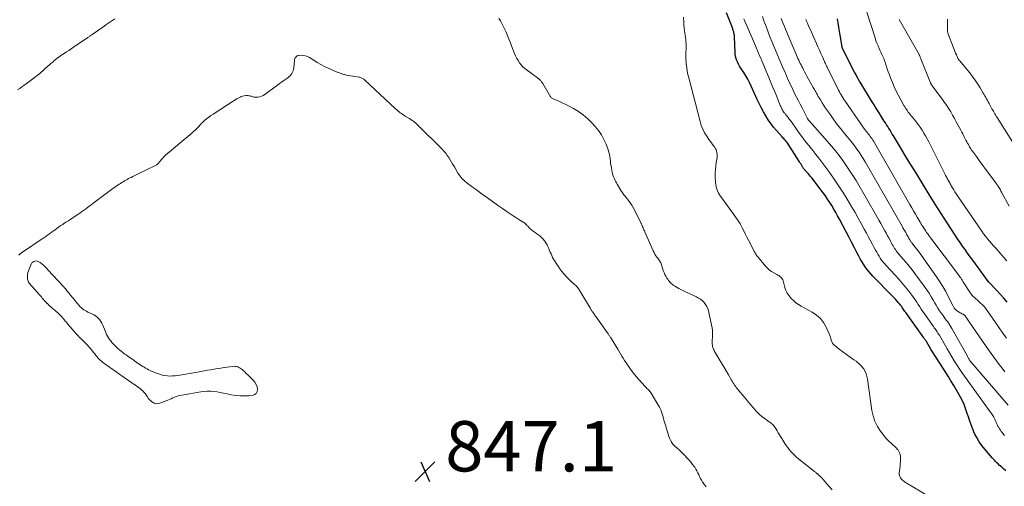
# Model space of a CAD drawing. Units: feet. Extents: x 1965000 to 1970003, y 530000 to 535000.
# Drawn here: x 1966647 to 1967038, y 530380 to 530565 of the extents above; entities that cross this region are included whole.
import ezdxf

# ---------------------------------------------------------------- set-up
doc = ezdxf.new("R2010")
doc.units = ezdxf.units.FT
doc.header["$LTSCALE"] = 100
doc.header["$MEASUREMENT"] = 0
for name, color, linetype, lineweight in [('CONTOUR INDEX', 32, 'Continuous', 25), ('CONTOUR INTERMEDIATE', 40, 'Continuous', 15), ('SPOT ELEVATION', 7, 'Continuous', 15)]:
    doc.layers.add(name, color=color, linetype=linetype, lineweight=lineweight)
doc.styles.add('slant', font='romans.shx', dxfattribs={"oblique": 14.999978})

# ---------------------------------------------------------------- blocks, each defined once
blk = doc.blocks.new('SPOT')
at = {"layer": 'SPOT ELEVATION', "lineweight": 25}
for p, q in [((-3.95, -3.95), (3.86, 3.85)), ((-1.67, 3.81), (1.74, -3.97))]:
    blk.add_line(p, q, dxfattribs=at)

msp = doc.modelspace()

# ---------------------------------------------------------------- linework, layer by layer
at = {"layer": 'CONTOUR INDEX', "flags": 128}
for points, elevation in [([(1967038.51, 530386.18), (1967037.64, 530386.93), (1967036.92, 530387.55), (1967036.42, 530388), (1967035.92, 530388.45), (1967035.42, 530388.91), (1967034.94, 530389.38), (1967034.46, 530389.86), (1967033.99, 530390.35), (1967033.53, 530390.85), (1967033.08, 530391.35), (1967030.13, 530394.74), (1967028.97, 530396.2), (1967027.91, 530397.72), (1967026.98, 530399.32), (1967026.14, 530400.98), (1967025.41, 530402.71), (1967024.72, 530404.44), (1967024.1, 530406.21), (1967023.52, 530407.99), (1967023.37, 530408.49), (1967022.69, 530410.51), (1967021.92, 530412.49), (1967021.02, 530414.42), (1967020.04, 530416.31), (1967020.02, 530416.34), (1967018.95, 530418.21), (1967017.86, 530420.07), (1967016.73, 530421.91), (1967015.59, 530423.73), (1967011.09, 530430.77), (1967010.36, 530431.91), (1967009.64, 530433.07), (1967008.94, 530434.22), (1967008.24, 530435.39), (1967007.11, 530437.28), (1967006.98, 530437.5), (1967006.85, 530437.71), (1967006.71, 530437.93), (1967006.57, 530438.14), (1967006.43, 530438.34), (1967006.28, 530438.55), (1967006.14, 530438.76), (1967005.99, 530438.96), (1966998.77, 530448.97), (1966998.47, 530449.38), (1966998.19, 530449.8), (1966997.9, 530450.22), (1966997.63, 530450.64), (1966997.35, 530451.06), (1966997.06, 530451.48), (1966996.75, 530451.88), (1966996.44, 530452.28), (1966995.91, 530452.92), (1966995.32, 530453.63), (1966994.71, 530454.33), (1966994.08, 530455), (1966993.45, 530455.67), (1966985.8, 530463.43), (1966984.97, 530464.33), (1966984.16, 530465.26), (1966983.41, 530466.23), (1966982.7, 530467.23), (1966982.03, 530468.27), (1966981.38, 530469.31), (1966980.77, 530470.38), (1966980.18, 530471.46), (1966979.31, 530473.1), (1966978.3, 530475.02), (1966977.29, 530476.93), (1966976.29, 530478.84), (1966975.28, 530480.76), (1966972.49, 530486.06), (1966971.76, 530487.43), (1966971.01, 530488.78), (1966970.25, 530490.12), (1966969.47, 530491.46), (1966968.65, 530492.77), (1966967.81, 530494.07), (1966966.92, 530495.33), (1966966.01, 530496.58), (1966961.47, 530502.54), (1966961.05, 530503.08), (1966960.61, 530503.6), (1966960.16, 530504.11), (1966959.7, 530504.62), (1966959.13, 530505.22), (1966958.95, 530505.41), (1966958.77, 530505.61), (1966958.6, 530505.81), (1966958.43, 530506.02), (1966958.26, 530506.23), (1966958.11, 530506.44), (1966957.96, 530506.66), (1966957.82, 530506.89), (1966957.52, 530507.4), (1966957.24, 530507.89), (1966956.95, 530508.37), (1966956.65, 530508.85), (1966956.35, 530509.33), (1966952.27, 530515.72), (1966951.99, 530516.13), (1966951.7, 530516.54), (1966951.39, 530516.93), (1966951.07, 530517.32), (1966950.74, 530517.7), (1966950.41, 530518.07), (1966950.08, 530518.44), (1966949.75, 530518.82), (1966947.52, 530521.27), (1966946.34, 530522.66), (1966945.21, 530524.1), (1966944.19, 530525.61), (1966943.23, 530527.17), (1966942.34, 530528.77), (1966941.48, 530530.39), (1966940.66, 530532.03), (1966939.87, 530533.68), (1966937.46, 530538.93), (1966936.79, 530540.31), (1966936.08, 530541.67), (1966935.3, 530542.99), (1966934.49, 530544.29), (1966933.83, 530545.29), (1966933.33, 530546.08), (1966932.85, 530546.89), (1966932.39, 530547.71), (1966931.96, 530548.54), (1966931.6, 530549.4), (1966931.32, 530550.27), (1966931.15, 530551.18), (1966931.06, 530552.1), (1966930.81, 530558.71), (1966930.78, 530559.17), (1966930.72, 530559.63), (1966930.63, 530560.08), (1966930.51, 530560.53), (1966930.45, 530560.74), (1966930.34, 530561.08), (1966930.23, 530561.41), (1966930.11, 530561.74), (1966929.99, 530562.07), (1966927.6, 530568.08)], 860), ([(1967038.99, 530453.09), (1967037.69, 530454.77), (1967036.3, 530456.37), (1967034.85, 530457.93), (1967031.86, 530460.97), (1967031.82, 530461.01), (1967031.74, 530461.12), (1967031.73, 530461.14), (1967031.71, 530461.16), (1967031.7, 530461.18), (1967031.69, 530461.19), (1967026.44, 530468.35), (1967025.41, 530469.75), (1967024.39, 530471.16), (1967023.37, 530472.58), (1967022.36, 530473.99), (1967021.35, 530475.42), (1967020.36, 530476.85), (1967019.39, 530478.3), (1967018.43, 530479.75), (1967015.25, 530484.64), (1967012.86, 530488.35), (1967010.48, 530492.08), (1967008.14, 530495.83), (1967005.81, 530499.59), (1967004.21, 530502.21), (1967002.34, 530505.28), (1967000.47, 530508.35), (1966998.6, 530511.42), (1966996.74, 530514.5), (1966993.91, 530519.18), (1966993.46, 530519.91), (1966993.02, 530520.65), (1966992.57, 530521.38), (1966992.12, 530522.11), (1966991.67, 530522.85), (1966991.22, 530523.58), (1966990.76, 530524.3), (1966990.3, 530525.03), (1966989.22, 530526.75), (1966988.22, 530528.34), (1966987.23, 530529.92), (1966986.24, 530531.52), (1966985.26, 530533.12), (1966981, 530540.06), (1966980.48, 530540.94), (1966979.96, 530541.83), (1966979.45, 530542.72), (1966978.95, 530543.62), (1966978.47, 530544.52), (1966977.99, 530545.43), (1966977.52, 530546.34), (1966977.06, 530547.26), (1966973.84, 530553.69), (1966973.79, 530553.79), (1966973.75, 530553.88), (1966973.71, 530553.98), (1966973.67, 530554.08), (1966973.63, 530554.18), (1966973.6, 530554.28), (1966973.58, 530554.39), (1966973.56, 530554.49), (1966972.75, 530559.18), (1966972.48, 530560.79), (1966972.22, 530562.4), (1966971.98, 530564.02), (1966971.75, 530565.63)], 880)]:
    msp.add_lwpolyline(points, dxfattribs=dict(at, elevation=elevation))
at = {"layer": 'CONTOUR INTERMEDIATE', "flags": 128}
for points, elevation in [([(1967006.55, 530376.89), (1967000.32, 530380.58), (1966999.79, 530380.9), (1966999.26, 530381.23), (1966998.74, 530381.56), (1966998.22, 530381.9), (1966998, 530382.05), (1966997.62, 530382.34), (1966997.26, 530382.66), (1966996.95, 530383.02), (1966996.66, 530383.41), (1966996.44, 530383.83), (1966996.29, 530384.27), (1966996.23, 530384.73), (1966996.24, 530385.2), (1966996.35, 530386.12), (1966996.45, 530387.06), (1966996.54, 530388.01), (1966996.61, 530388.95), (1966996.67, 530389.9), (1966996.74, 530391.24), (1966996.68, 530392.14), (1966996.49, 530393), (1966996.11, 530393.8), (1966995.61, 530394.55), (1966995.55, 530394.63), (1966994.95, 530395.29), (1966994.32, 530395.93), (1966993.66, 530396.53), (1966992.98, 530397.11), (1966992.31, 530397.69), (1966991.66, 530398.3), (1966991.06, 530398.96), (1966990.5, 530399.65), (1966988.77, 530401.9), (1966987.54, 530403.81), (1966986.52, 530405.81), (1966985.82, 530407.94), (1966985.33, 530410.16), (1966983.63, 530422.54), (1966983.04, 530424.68), (1966982.14, 530426.62), (1966980.76, 530428.26), (1966979.08, 530429.7), (1966978.18, 530430.29), (1966976.69, 530431.29), (1966975.22, 530432.32), (1966973.79, 530433.39), (1966972.38, 530434.49), (1966970.61, 530435.91), (1966970.15, 530436.36), (1966969.76, 530436.85), (1966969.48, 530437.41), (1966969.26, 530438.01), (1966969.08, 530438.65), (1966968.89, 530439.27), (1966968.66, 530439.88), (1966968.4, 530440.49), (1966967.2, 530443.19), (1966966.17, 530444.99), (1966964.95, 530446.61), (1966963.43, 530447.96), (1966961.72, 530449.13), (1966957.34, 530451.52), (1966956.24, 530452.18), (1966955.19, 530452.91), (1966954.22, 530453.74), (1966953.29, 530454.62), (1966952.48, 530455.61), (1966951.79, 530456.65), (1966951.26, 530457.79), (1966950.84, 530458.99), (1966950.17, 530461.55), (1966950.01, 530461.98), (1966949.81, 530462.39), (1966949.54, 530462.76), (1966949.22, 530463.09), (1966948.86, 530463.39), (1966948.48, 530463.67), (1966948.08, 530463.92), (1966947.67, 530464.16), (1966946.5, 530464.75), (1966945.54, 530465.32), (1966944.64, 530465.96), (1966943.81, 530466.71), (1966943.05, 530467.52), (1966940.18, 530470.96), (1966939.94, 530471.27), (1966939.7, 530471.59), (1966939.48, 530471.93), (1966939.27, 530472.27), (1966939.08, 530472.62), (1966938.88, 530472.96), (1966938.7, 530473.32), (1966938.51, 530473.67), (1966936.38, 530477.8), (1966935.75, 530479.01), (1966935.13, 530480.23), (1966934.51, 530481.45), (1966933.9, 530482.67), (1966933.4, 530483.66), (1966933.02, 530484.37), (1966932.61, 530485.07), (1966932.16, 530485.75), (1966931.69, 530486.41), (1966931.2, 530487.06), (1966930.72, 530487.72), (1966930.24, 530488.37), (1966929.76, 530489.03), (1966925.28, 530495.22), (1966924.89, 530495.82), (1966924.52, 530496.44), (1966924.21, 530497.08), (1966923.92, 530497.74), (1966923.7, 530498.42), (1966923.52, 530499.11), (1966923.41, 530499.82), (1966923.34, 530500.53), (1966923.21, 530503.19), (1966923.2, 530504.53), (1966923.24, 530505.88), (1966923.37, 530507.22), (1966923.57, 530508.55), (1966923.82, 530509.92), (1966923.91, 530510.57), (1966923.95, 530511.21), (1966923.93, 530511.86), (1966923.86, 530512.51), (1966923.72, 530513.14), (1966923.51, 530513.74), (1966923.22, 530514.3), (1966922.86, 530514.84), (1966922.66, 530515.1), (1966922.16, 530515.75), (1966921.66, 530516.41), (1966921.18, 530517.08), (1966920.71, 530517.75), (1966919.8, 530519.05), (1966918.96, 530520.42), (1966918.22, 530521.83), (1966917.64, 530523.31), (1966917.16, 530524.84), (1966912.68, 530542.24), (1966912.37, 530543.58), (1966912.09, 530544.93), (1966911.88, 530546.29), (1966911.7, 530547.65), (1966911.6, 530548.56), (1966911.53, 530549.47), (1966911.49, 530550.39), (1966911.49, 530551.31), (1966911.54, 530552.23), (1966911.56, 530552.52), (1966911.6, 530553.29), (1966911.62, 530554.07), (1966911.62, 530554.84), (1966911.6, 530555.62), (1966911.59, 530555.77), (1966911.54, 530556.61), (1966911.46, 530557.46), (1966911.36, 530558.3), (1966911.24, 530559.15), (1966911.11, 530559.94), (1966910.95, 530561), (1966910.83, 530562.07), (1966910.74, 530563.14), (1966910.69, 530564.21), (1966910.62, 530566.26)], 856), ([(1967039.44, 530412.24), (1967024.58, 530429.48), (1967024.52, 530429.55), (1967024.47, 530429.61), (1967024.41, 530429.68), (1967024.36, 530429.75), (1967024.31, 530429.82), (1967024.26, 530429.89), (1967024.21, 530429.96), (1967024.16, 530430.04), (1967023.92, 530430.46), (1967023.75, 530430.75), (1967023.59, 530431.04), (1967023.43, 530431.33), (1967023.26, 530431.62), (1967017.14, 530442.67), (1967016.74, 530443.35), (1967016.33, 530444), (1967015.89, 530444.64), (1967015.44, 530445.27), (1967014.97, 530445.89), (1967014.5, 530446.52), (1967014.05, 530447.14), (1967013.59, 530447.78), (1967012.98, 530448.64), (1967012.25, 530449.71), (1967011.54, 530450.81), (1967010.86, 530451.92), (1967010.21, 530453.05), (1967009.81, 530453.77), (1967008.95, 530455.25), (1967008.06, 530456.71), (1967007.1, 530458.13), (1967006.11, 530459.53), (1967002.46, 530464.47), (1967001.34, 530465.95), (1967000.19, 530467.41), (1966999, 530468.84), (1966997.79, 530470.24), (1966996.11, 530472.14), (1966995.73, 530472.59), (1966995.36, 530473.04), (1966995.01, 530473.52), (1966994.67, 530474), (1966994.35, 530474.49), (1966994.05, 530474.99), (1966993.75, 530475.5), (1966993.47, 530476.01), (1966993.06, 530476.8), (1966992.57, 530477.71), (1966992.08, 530478.62), (1966991.59, 530479.53), (1966991.1, 530480.43), (1966990.53, 530481.47), (1966989.74, 530482.9), (1966988.95, 530484.31), (1966988.15, 530485.73), (1966987.34, 530487.13), (1966979.06, 530501.39), (1966977.82, 530503.45), (1966976.54, 530505.48), (1966975.19, 530507.47), (1966973.8, 530509.43), (1966972.35, 530511.34), (1966970.86, 530513.23), (1966969.33, 530515.08), (1966967.76, 530516.9), (1966960.7, 530524.85), (1966960.59, 530524.98), (1966960.48, 530525.1), (1966960.38, 530525.23), (1966960.28, 530525.37), (1966960.19, 530525.48), (1966960.13, 530525.56), (1966960.08, 530525.63), (1966960.03, 530525.71), (1966959.98, 530525.79), (1966959.94, 530525.87), (1966959.89, 530525.95), (1966959.85, 530526.04), (1966959.81, 530526.12), (1966957.67, 530530.26), (1966956.93, 530531.71), (1966956.18, 530533.16), (1966955.44, 530534.61), (1966954.7, 530536.07), (1966953.98, 530537.53), (1966953.27, 530539), (1966952.58, 530540.48), (1966951.91, 530541.97), (1966951.01, 530544.02), (1966949.91, 530546.54), (1966948.82, 530549.07), (1966947.76, 530551.61), (1966946.72, 530554.15), (1966945.7, 530556.68), (1966945.04, 530558.31), (1966944.39, 530559.95), (1966943.75, 530561.59), (1966943.11, 530563.23), (1966942.49, 530564.88), (1966941.9, 530566.54)], 868), ([(1967038.89, 530469.54), (1967037.61, 530471.05), (1967036.31, 530472.55), (1967035.34, 530473.64), (1967034.51, 530474.57), (1967033.68, 530475.51), (1967032.86, 530476.45), (1967032.04, 530477.39), (1967031.24, 530478.35), (1967030.46, 530479.32), (1967029.71, 530480.32), (1967028.99, 530481.34), (1967019.32, 530495.37), (1967018.8, 530496.14), (1967018.3, 530496.92), (1967017.82, 530497.71), (1967017.36, 530498.51), (1967016.88, 530499.38), (1967016.67, 530499.76), (1967016.46, 530500.13), (1967016.25, 530500.51), (1967016.04, 530500.88), (1967016.03, 530500.9), (1967015.83, 530501.26), (1967015.62, 530501.63), (1967015.41, 530501.99), (1967015.21, 530502.35), (1967015, 530502.72), (1967014.8, 530503.08), (1967014.61, 530503.45), (1967014.42, 530503.83), (1967007.96, 530516.77), (1967007.34, 530517.97), (1967006.7, 530519.15), (1967006.01, 530520.31), (1967005.3, 530521.46), (1967004.55, 530522.58), (1967003.78, 530523.69), (1967002.96, 530524.76), (1967002.12, 530525.81), (1967000.99, 530527.16), (1967000.59, 530527.65), (1967000.19, 530528.14), (1966999.81, 530528.64), (1966999.43, 530529.15), (1966999.07, 530529.66), (1966998.72, 530530.19), (1966998.38, 530530.72), (1966998.06, 530531.26), (1966996.79, 530533.49), (1966995.87, 530535.17), (1966995.01, 530536.87), (1966994.23, 530538.61), (1966993.49, 530540.37), (1966992.78, 530542.18), (1966992.32, 530543.4), (1966991.87, 530544.63), (1966991.44, 530545.86), (1966991.04, 530547.1), (1966990.62, 530548.42), (1966990.42, 530549), (1966990.2, 530549.58), (1966989.96, 530550.15), (1966989.71, 530550.71), (1966989.44, 530551.26), (1966989.18, 530551.82), (1966988.92, 530552.38), (1966988.66, 530552.94), (1966988.24, 530553.87), (1966987.8, 530554.9), (1966987.37, 530555.94), (1966986.99, 530556.99), (1966986.63, 530558.06), (1966983.36, 530568.32)], 884), ([(1966646.29, 530537.46), (1966647.15, 530538.04), (1966648, 530538.63), (1966648.84, 530539.24), (1966649.68, 530539.85), (1966652.89, 530542.23), (1966653.45, 530542.66), (1966654.01, 530543.1), (1966654.56, 530543.55), (1966655.11, 530544), (1966655.65, 530544.46), (1966656.18, 530544.93), (1966656.72, 530545.4), (1966657.25, 530545.87), (1966659.23, 530547.65), (1966659.61, 530547.99), (1966659.98, 530548.31), (1966660.36, 530548.64), (1966660.74, 530548.96), (1966661.03, 530549.2), (1966661.27, 530549.4), (1966661.51, 530549.6), (1966661.76, 530549.79), (1966662, 530549.99), (1966662.17, 530550.11), (1966662.51, 530550.36), (1966662.84, 530550.61), (1966663.19, 530550.84), (1966663.53, 530551.08), (1966664.74, 530551.87), (1966665.69, 530552.5), (1966666.63, 530553.14), (1966667.58, 530553.77), (1966668.52, 530554.41), (1966674.22, 530558.28), (1966674.44, 530558.42), (1966674.65, 530558.57), (1966674.86, 530558.72), (1966675.07, 530558.86), (1966675.29, 530559.01), (1966675.5, 530559.16), (1966675.71, 530559.3), (1966675.92, 530559.45), (1966680.15, 530562.4), (1966681.34, 530563.23), (1966682.54, 530564.06), (1966683.73, 530564.89), (1966684.93, 530565.72)], 848), ([(1966969.65, 530378.58), (1966968.33, 530380.05), (1966966.05, 530382.69), (1966965.9, 530382.87), (1966965.74, 530383.04), (1966965.58, 530383.21), (1966965.42, 530383.38), (1966965.25, 530383.55), (1966965.08, 530383.71), (1966964.91, 530383.87), (1966964.73, 530384.02), (1966964.49, 530384.24), (1966964.37, 530384.35), (1966964.24, 530384.46), (1966964.12, 530384.58), (1966964, 530384.69), (1966963.88, 530384.8), (1966963.76, 530384.92), (1966963.63, 530385.02), (1966963.51, 530385.13), (1966963.39, 530385.23), (1966963.21, 530385.38), (1966963.02, 530385.53), (1966962.83, 530385.68), (1966962.64, 530385.83), (1966956.18, 530390.96), (1966955.4, 530391.61), (1966954.65, 530392.3), (1966953.93, 530393.02), (1966953.24, 530393.77), (1966952.59, 530394.56), (1966951.96, 530395.36), (1966951.37, 530396.19), (1966950.81, 530397.04), (1966949.56, 530399.01), (1966949.1, 530399.75), (1966948.65, 530400.5), (1966948.21, 530401.25), (1966947.78, 530402.01), (1966947.36, 530402.75), (1966947.13, 530403.13), (1966946.89, 530403.5), (1966946.62, 530403.85), (1966946.33, 530404.2), (1966946.03, 530404.52), (1966945.71, 530404.83), (1966945.37, 530405.12), (1966945.02, 530405.39), (1966941.71, 530407.77), (1966941.39, 530408), (1966941.08, 530408.25), (1966940.78, 530408.5), (1966940.48, 530408.75), (1966940.19, 530409.02), (1966939.91, 530409.3), (1966939.64, 530409.59), (1966939.38, 530409.88), (1966938.09, 530411.39), (1966937.2, 530412.45), (1966936.31, 530413.5), (1966935.42, 530414.57), (1966934.53, 530415.63), (1966932.27, 530418.37), (1966931.9, 530418.82), (1966931.54, 530419.29), (1966931.2, 530419.76), (1966930.85, 530420.23), (1966930.53, 530420.72), (1966930.21, 530421.21), (1966929.9, 530421.71), (1966929.6, 530422.21), (1966928.4, 530424.31), (1966927.5, 530425.86), (1966926.6, 530427.41), (1966925.7, 530428.96), (1966924.79, 530430.51), (1966922.83, 530433.84), (1966922.71, 530434.06), (1966922.59, 530434.29), (1966922.5, 530434.52), (1966922.41, 530434.76), (1966922.27, 530435.15), (1966922.15, 530435.59), (1966922.05, 530436.03), (1966922.01, 530436.48), (1966922, 530436.93), (1966922.08, 530440.16), (1966922.09, 530440.59), (1966922.09, 530441.01), (1966922.09, 530441.43), (1966922.09, 530441.85), (1966922.06, 530442.27), (1966922.03, 530442.68), (1966921.96, 530443.1), (1966921.88, 530443.51), (1966920.49, 530449.67), (1966920.21, 530450.58), (1966919.84, 530451.44), (1966919.35, 530452.24), (1966918.78, 530452.99), (1966918.09, 530453.66), (1966917.37, 530454.27), (1966916.57, 530454.78), (1966915.73, 530455.23), (1966911.11, 530457.36), (1966910.33, 530457.74), (1966909.55, 530458.13), (1966908.78, 530458.55), (1966908.02, 530458.98), (1966907.44, 530459.32), (1966906.99, 530459.61), (1966906.55, 530459.91), (1966906.13, 530460.24), (1966905.73, 530460.59), (1966905.35, 530460.97), (1966904.99, 530461.36), (1966904.66, 530461.77), (1966904.35, 530462.21), (1966904.01, 530462.72), (1966903.57, 530463.44), (1966903.18, 530464.17), (1966902.86, 530464.94), (1966902.58, 530465.73), (1966902.01, 530467.61), (1966901.87, 530468), (1966901.72, 530468.39), (1966901.54, 530468.77), (1966901.34, 530469.14), (1966901.12, 530469.5), (1966900.89, 530469.85), (1966900.65, 530470.2), (1966900.41, 530470.54), (1966900.05, 530471.01), (1966899.64, 530471.59), (1966899.26, 530472.19), (1966898.92, 530472.82), (1966898.6, 530473.46), (1966895.23, 530481.01), (1966895.06, 530481.4), (1966894.89, 530481.8), (1966894.72, 530482.19), (1966894.56, 530482.59), (1966894.37, 530483.06), (1966894.31, 530483.22), (1966894.24, 530483.39), (1966894.17, 530483.55), (1966894.1, 530483.72), (1966894.03, 530483.88), (1966893.96, 530484.05), (1966893.89, 530484.21), (1966893.81, 530484.37), (1966891.11, 530489.78), (1966890.6, 530490.74), (1966890.04, 530491.68), (1966889.43, 530492.58), (1966888.79, 530493.46), (1966887.93, 530494.55), (1966887.69, 530494.87), (1966887.44, 530495.18), (1966887.19, 530495.5), (1966886.94, 530495.81), (1966886.69, 530496.13), (1966886.46, 530496.45), (1966886.24, 530496.78), (1966886.03, 530497.12), (1966884.31, 530499.99), (1966883.98, 530500.56), (1966883.66, 530501.14), (1966883.37, 530501.72), (1966883.08, 530502.32), (1966882.83, 530502.92), (1966882.61, 530503.54), (1966882.43, 530504.17), (1966882.28, 530504.8), (1966881.98, 530506.35), (1966881.82, 530507.26), (1966881.68, 530508.18), (1966881.57, 530509.1), (1966881.49, 530510.02), (1966881.39, 530510.93), (1966881.23, 530511.84), (1966880.99, 530512.72), (1966880.7, 530513.59), (1966879.84, 530515.82), (1966878.98, 530517.74), (1966877.99, 530519.58), (1966876.81, 530521.29), (1966875.49, 530522.93), (1966874.23, 530524.34), (1966872.58, 530526), (1966870.83, 530527.52), (1966868.93, 530528.85), (1966866.93, 530530.04), (1966864.9, 530531.12), (1966863.83, 530531.67), (1966862.75, 530532.19), (1966861.66, 530532.69), (1966860.56, 530533.17), (1966858.92, 530533.85), (1966858.64, 530533.99), (1966858.39, 530534.16), (1966858.16, 530534.36), (1966857.95, 530534.58), (1966857.76, 530534.83), (1966857.58, 530535.09), (1966857.41, 530535.35), (1966857.25, 530535.62), (1966854.75, 530540), (1966854.65, 530540.17), (1966854.54, 530540.33), (1966854.42, 530540.49), (1966854.3, 530540.65), (1966854.13, 530540.86), (1966853.91, 530541.11), (1966853.68, 530541.34), (1966853.44, 530541.56), (1966853.18, 530541.77), (1966847.65, 530545.97), (1966846.86, 530546.65), (1966846.13, 530547.38), (1966845.5, 530548.19), (1966844.93, 530549.05), (1966844.43, 530549.97), (1966843.96, 530550.91), (1966843.54, 530551.86), (1966843.16, 530552.83), (1966842.79, 530553.84), (1966842.23, 530555.32), (1966841.66, 530556.79), (1966841.06, 530558.26), (1966840.45, 530559.72), (1966840.05, 530560.65), (1966839.57, 530561.72), (1966839.06, 530562.77), (1966838.51, 530563.81), (1966837.94, 530564.83), (1966837.31, 530565.81)], 852), ([(1967038.05, 530400.15), (1967037.51, 530400.8), (1967036.98, 530401.44), (1967036.73, 530401.75), (1967036.35, 530402.26), (1967035.99, 530402.79), (1967035.68, 530403.35), (1967035.39, 530403.93), (1967035.13, 530404.51), (1967034.86, 530405.1), (1967034.58, 530405.68), (1967034.3, 530406.26), (1967034.12, 530406.64), (1967033.72, 530407.4), (1967033.3, 530408.14), (1967032.84, 530408.86), (1967032.36, 530409.56), (1967023.15, 530422.27), (1967022.09, 530423.76), (1967021.05, 530425.26), (1967020.03, 530426.77), (1967019.03, 530428.29), (1967018.05, 530429.83), (1967017.09, 530431.38), (1967016.16, 530432.95), (1967015.24, 530434.53), (1967012.13, 530439.98), (1967011.86, 530440.42), (1967011.59, 530440.86), (1967011.31, 530441.29), (1967011.01, 530441.72), (1967010.72, 530442.14), (1967010.42, 530442.56), (1967010.12, 530442.98), (1967009.82, 530443.4), (1967006.23, 530448.45), (1967005.59, 530449.38), (1967004.97, 530450.31), (1967004.37, 530451.25), (1967003.77, 530452.21), (1967003.18, 530453.16), (1967002.56, 530454.1), (1967001.91, 530455.01), (1967001.24, 530455.91), (1967000.03, 530457.46), (1966998.72, 530459.11), (1966997.38, 530460.73), (1966995.99, 530462.32), (1966994.58, 530463.88), (1966990.94, 530467.77), (1966990.34, 530468.45), (1966989.76, 530469.15), (1966989.21, 530469.87), (1966988.69, 530470.62), (1966988.19, 530471.38), (1966987.72, 530472.15), (1966987.26, 530472.94), (1966986.82, 530473.74), (1966986.18, 530474.95), (1966985.43, 530476.36), (1966984.68, 530477.77), (1966983.93, 530479.18), (1966983.18, 530480.59), (1966982.32, 530482.18), (1966981.12, 530484.37), (1966979.91, 530486.55), (1966978.67, 530488.72), (1966977.41, 530490.88), (1966975.52, 530494.07), (1966973.81, 530496.87), (1966972.04, 530499.64), (1966970.19, 530502.34), (1966968.28, 530505.01), (1966966.7, 530507.13), (1966965.52, 530508.7), (1966964.33, 530510.26), (1966963.12, 530511.8), (1966961.89, 530513.34), (1966961.38, 530513.97), (1966960.41, 530515.19), (1966959.45, 530516.41), (1966958.52, 530517.65), (1966957.59, 530518.9), (1966956.68, 530520.17), (1966955.77, 530521.42), (1966954.86, 530522.67), (1966953.95, 530523.93), (1966953, 530525.25), (1966952.57, 530525.84), (1966952.13, 530526.43), (1966951.68, 530527.01), (1966951.23, 530527.59), (1966950.9, 530528.01), (1966950.61, 530528.38), (1966950.34, 530528.77), (1966950.08, 530529.16), (1966949.84, 530529.56), (1966949.61, 530529.98), (1966949.39, 530530.39), (1966949.19, 530530.82), (1966949.01, 530531.25), (1966947.73, 530534.37), (1966946.91, 530536.37), (1966946.09, 530538.36), (1966945.27, 530540.35), (1966944.44, 530542.34), (1966942.05, 530548.06), (1966941.64, 530549.04), (1966941.22, 530550.03), (1966940.81, 530551.01), (1966940.39, 530552), (1966939.97, 530552.98), (1966939.55, 530553.97), (1966939.13, 530554.95), (1966938.71, 530555.93), (1966934.55, 530565.63)], 864), ([(1967038.13, 530425.49), (1967037.01, 530426.91), (1967035.89, 530428.35), (1967034.8, 530429.81), (1967033.73, 530431.27), (1967032.68, 530432.75), (1967031.64, 530434.25), (1967024.03, 530445.37), (1967023.75, 530445.77), (1967023.48, 530446.16), (1967023.2, 530446.56), (1967022.93, 530446.95), (1967022.57, 530447.46), (1967022.47, 530447.59), (1967022.36, 530447.72), (1967022.23, 530447.83), (1967022.1, 530447.94), (1967021.97, 530448.04), (1967021.83, 530448.14), (1967021.68, 530448.23), (1967021.53, 530448.31), (1967021.11, 530448.52), (1967020.75, 530448.71), (1967020.4, 530448.91), (1967020.06, 530449.12), (1967019.72, 530449.35), (1967018.87, 530449.95), (1967018.64, 530450.13), (1967018.43, 530450.32), (1967018.23, 530450.53), (1967018.05, 530450.76), (1967017.89, 530451), (1967017.73, 530451.24), (1967017.59, 530451.49), (1967017.45, 530451.75), (1967015.7, 530455.32), (1967014.65, 530457.34), (1967013.53, 530459.32), (1967012.33, 530461.25), (1967011.06, 530463.14), (1967004.13, 530472.95), (1967003.63, 530473.64), (1967003.12, 530474.32), (1967002.59, 530474.98), (1967002.05, 530475.64), (1967001.3, 530476.53), (1967001.13, 530476.74), (1967000.97, 530476.95), (1967000.81, 530477.16), (1967000.66, 530477.38), (1967000.52, 530477.6), (1967000.38, 530477.83), (1967000.24, 530478.06), (1967000.12, 530478.29), (1966999.93, 530478.65), (1966999.71, 530479.06), (1966999.49, 530479.47), (1966999.26, 530479.88), (1966999.04, 530480.29), (1966998.78, 530480.76), (1966998.42, 530481.41), (1966998.06, 530482.05), (1966997.69, 530482.69), (1966997.33, 530483.33), (1966982.69, 530508.85), (1966981.92, 530510.15), (1966981.12, 530511.43), (1966980.28, 530512.68), (1966979.42, 530513.92), (1966978.53, 530515.14), (1966977.62, 530516.34), (1966976.68, 530517.53), (1966975.73, 530518.7), (1966974.52, 530520.15), (1966973.07, 530521.94), (1966971.64, 530523.76), (1966970.26, 530525.6), (1966968.9, 530527.47), (1966967.74, 530529.1), (1966966.99, 530530.17), (1966966.27, 530531.26), (1966965.58, 530532.36), (1966964.9, 530533.48), (1966964.1, 530534.84), (1966963.84, 530535.29), (1966963.59, 530535.73), (1966963.33, 530536.18), (1966963.08, 530536.63), (1966962.83, 530537.09), (1966962.58, 530537.54), (1966962.33, 530537.99), (1966962.08, 530538.44), (1966959.59, 530542.9), (1966959.13, 530543.74), (1966958.68, 530544.58), (1966958.23, 530545.42), (1966957.78, 530546.27), (1966957.56, 530546.7), (1966957.23, 530547.33), (1966956.92, 530547.97), (1966956.61, 530548.61), (1966956.31, 530549.26), (1966956.02, 530549.91), (1966955.73, 530550.56), (1966955.44, 530551.21), (1966955.16, 530551.86), (1966952.02, 530559.31), (1966951.56, 530560.43), (1966951.1, 530561.55), (1966950.64, 530562.67), (1966950.19, 530563.79), (1966949.41, 530565.75)], 872), ([(1967038.74, 530438.79), (1967037.32, 530440.86), (1967035.9, 530442.92), (1967034.48, 530444.99), (1967031.41, 530449.43), (1967030.73, 530450.34), (1967030, 530451.22), (1967029.22, 530452.05), (1967028.4, 530452.84), (1967027.48, 530453.67), (1967027.09, 530454.02), (1967026.69, 530454.37), (1967026.3, 530454.72), (1967025.91, 530455.06), (1967025.53, 530455.42), (1967025.17, 530455.81), (1967024.85, 530456.21), (1967024.55, 530456.64), (1967021.78, 530460.91), (1967021.48, 530461.37), (1967021.19, 530461.82), (1967020.89, 530462.28), (1967020.6, 530462.73), (1967020.3, 530463.18), (1967019.99, 530463.62), (1967019.67, 530464.06), (1967019.35, 530464.5), (1967008.72, 530478.55), (1967008.31, 530479.1), (1967007.9, 530479.66), (1967007.5, 530480.23), (1967007.1, 530480.8), (1967006.72, 530481.37), (1967006.33, 530481.95), (1967005.96, 530482.53), (1967005.59, 530483.12), (1967005.58, 530483.14), (1967005.21, 530483.75), (1967004.84, 530484.35), (1967004.48, 530484.96), (1967004.12, 530485.57), (1967003.36, 530486.86), (1967002.62, 530488.12), (1967001.89, 530489.38), (1967001.15, 530490.65), (1967000.43, 530491.91), (1966986.38, 530516.4), (1966986.07, 530516.92), (1966985.75, 530517.44), (1966985.41, 530517.95), (1966985.07, 530518.45), (1966984.71, 530518.95), (1966984.35, 530519.44), (1966983.98, 530519.92), (1966983.61, 530520.4), (1966983.2, 530520.92), (1966982.62, 530521.66), (1966982.06, 530522.4), (1966981.51, 530523.16), (1966980.97, 530523.93), (1966974.76, 530532.94), (1966974.35, 530533.55), (1966973.95, 530534.17), (1966973.56, 530534.79), (1966973.19, 530535.42), (1966972.82, 530536.06), (1966972.47, 530536.71), (1966972.12, 530537.36), (1966971.79, 530538.01), (1966967.92, 530545.79), (1966967.74, 530546.14), (1966967.57, 530546.5), (1966967.4, 530546.85), (1966967.23, 530547.21), (1966967.07, 530547.57), (1966966.9, 530547.93), (1966966.74, 530548.29), (1966966.58, 530548.65), (1966965.72, 530550.58), (1966965.13, 530551.9), (1966964.54, 530553.23), (1966963.95, 530554.55), (1966963.36, 530555.88), (1966962.22, 530558.46), (1966961.8, 530559.41), (1966961.37, 530560.36), (1966960.95, 530561.3), (1966960.52, 530562.25), (1966960.22, 530562.91), (1966959.95, 530563.53), (1966959.68, 530564.14), (1966959.42, 530564.77), (1966959.17, 530565.4)], 876), ([(1967039.79, 530491.24), (1967036.8, 530496.85), (1967036.57, 530497.27), (1967036.34, 530497.7), (1967036.1, 530498.12), (1967035.85, 530498.53), (1967035.59, 530498.97), (1967035.47, 530499.17), (1967035.35, 530499.36), (1967035.22, 530499.55), (1967035.09, 530499.74), (1967034.95, 530499.93), (1967034.82, 530500.11), (1967034.68, 530500.3), (1967034.54, 530500.49), (1967031.3, 530504.85), (1967030.18, 530506.36), (1967029.06, 530507.88), (1967027.95, 530509.4), (1967026.85, 530510.92), (1967025.27, 530513.1), (1967024.96, 530513.54), (1967024.67, 530513.98), (1967024.38, 530514.42), (1967024.11, 530514.88), (1967023.97, 530515.12), (1967023.64, 530515.7), (1967023.31, 530516.28), (1967023, 530516.87), (1967022.69, 530517.47), (1967022.17, 530518.5), (1967021.8, 530519.23), (1967021.42, 530519.96), (1967021.04, 530520.69), (1967020.66, 530521.41), (1967018.84, 530524.78), (1967018.13, 530526.08), (1967017.39, 530527.38), (1967016.63, 530528.66), (1967015.86, 530529.93), (1967015.06, 530531.18), (1967014.24, 530532.42), (1967013.38, 530533.64), (1967012.5, 530534.84), (1967009.46, 530538.87), (1967009.34, 530539.03), (1967009.22, 530539.2), (1967009.11, 530539.37), (1967009, 530539.55), (1967008.9, 530539.72), (1967008.8, 530539.9), (1967008.72, 530540.09), (1967008.63, 530540.28), (1967004.78, 530549.83), (1967004.7, 530550.03), (1967004.62, 530550.23), (1967004.55, 530550.43), (1967004.47, 530550.63), (1967004.37, 530550.88), (1967004.34, 530550.96), (1967004.31, 530551.03), (1967004.28, 530551.1), (1967004.25, 530551.17), (1967004.21, 530551.24), (1967004.18, 530551.32), (1967004.14, 530551.38), (1967004.1, 530551.45), (1966998.27, 530561.67), (1966997.73, 530562.61), (1966997.2, 530563.55), (1966996.67, 530564.49), (1966996.14, 530565.43)], 888), ([(1967043.14, 530513.63), (1967035.02, 530526.51), (1967034.72, 530526.99), (1967034.42, 530527.47), (1967034.14, 530527.95), (1967033.85, 530528.44), (1967033.57, 530528.93), (1967033.3, 530529.42), (1967033.03, 530529.91), (1967032.76, 530530.41), (1967032.19, 530531.51), (1967031.87, 530532.1), (1967031.55, 530532.69), (1967031.23, 530533.28), (1967030.9, 530533.87), (1967030.57, 530534.46), (1967030.24, 530535.04), (1967029.9, 530535.62), (1967029.56, 530536.2), (1967028.35, 530538.21), (1967027.88, 530538.98), (1967027.4, 530539.75), (1967026.9, 530540.51), (1967026.4, 530541.27), (1967025.87, 530542.01), (1967025.34, 530542.74), (1967024.78, 530543.46), (1967024.21, 530544.16), (1967020.08, 530549.14), (1967020.01, 530549.23), (1967019.94, 530549.33), (1967019.87, 530549.42), (1967019.8, 530549.51), (1967019.74, 530549.59), (1967019.7, 530549.65), (1967019.67, 530549.7), (1967019.63, 530549.76), (1967019.6, 530549.82), (1967019.57, 530549.88), (1967019.54, 530549.94), (1967019.51, 530550), (1967019.48, 530550.06), (1967018.91, 530551.32), (1967018.6, 530552.02), (1967018.31, 530552.72), (1967018.02, 530553.43), (1967017.75, 530554.14), (1967015.56, 530559.98), (1967015.5, 530560.14), (1967015.46, 530560.3), (1967015.42, 530560.46), (1967015.4, 530560.63), (1967015.38, 530560.79), (1967015.37, 530560.96), (1967015.36, 530561.12), (1967015.36, 530561.29), (1967015.39, 530564.77), (1967015.38, 530564.95), (1967015.38, 530565.12), (1967015.37, 530565.3), (1967015.36, 530565.48)], 892), ([(1966919.61, 530379.84), (1966918.95, 530380.6), (1966918.35, 530381.4), (1966918.15, 530381.7), (1966917.72, 530382.41), (1966917.32, 530383.13), (1966916.96, 530383.88), (1966916.64, 530384.64), (1966916.31, 530385.4), (1966915.94, 530386.14), (1966915.53, 530386.85), (1966915.08, 530387.54), (1966914.85, 530387.87), (1966914.23, 530388.69), (1966913.6, 530389.5), (1966912.93, 530390.28), (1966912.24, 530391.03), (1966910.8, 530392.53), (1966910.44, 530392.9), (1966910.08, 530393.27), (1966909.72, 530393.64), (1966909.35, 530394), (1966908.97, 530394.35), (1966908.59, 530394.7), (1966908.2, 530395.04), (1966907.81, 530395.37), (1966907.33, 530395.77), (1966906.86, 530396.2), (1966906.42, 530396.67), (1966906.03, 530397.18), (1966905.68, 530397.73), (1966905.38, 530398.3), (1966905.11, 530398.89), (1966904.88, 530399.5), (1966904.68, 530400.11), (1966904.46, 530400.84), (1966904.23, 530401.62), (1966904, 530402.4), (1966903.76, 530403.18), (1966903.52, 530403.95), (1966903.28, 530404.73), (1966903.05, 530405.51), (1966902.83, 530406.29), (1966902.61, 530407.07), (1966902.38, 530407.94), (1966902, 530409.14), (1966901.56, 530410.31), (1966901.01, 530411.44), (1966900.41, 530412.54), (1966897.7, 530417), (1966897.48, 530417.35), (1966897.23, 530417.68), (1966896.97, 530417.99), (1966896.68, 530418.29), (1966896.39, 530418.58), (1966896.1, 530418.88), (1966895.82, 530419.18), (1966895.53, 530419.48), (1966893.91, 530421.22), (1966892.84, 530422.42), (1966891.81, 530423.64), (1966890.81, 530424.89), (1966889.84, 530426.17), (1966889, 530427.34), (1966888.39, 530428.19), (1966887.8, 530429.06), (1966887.24, 530429.94), (1966886.7, 530430.84), (1966886.16, 530431.74), (1966885.63, 530432.64), (1966885.09, 530433.54), (1966884.54, 530434.43), (1966882.01, 530438.58), (1966881.85, 530438.83), (1966881.68, 530439.09), (1966881.51, 530439.34), (1966881.34, 530439.59), (1966881.16, 530439.83), (1966880.98, 530440.08), (1966880.81, 530440.33), (1966880.63, 530440.58), (1966875.81, 530447.4), (1966875.6, 530447.7), (1966875.38, 530448.01), (1966875.17, 530448.31), (1966874.95, 530448.62), (1966874.83, 530448.79), (1966874.68, 530449.01), (1966874.53, 530449.23), (1966874.38, 530449.46), (1966874.23, 530449.69), (1966874.09, 530449.91), (1966873.95, 530450.14), (1966873.81, 530450.37), (1966873.67, 530450.6), (1966869.47, 530457.65), (1966869.25, 530458), (1966869.02, 530458.34), (1966868.78, 530458.67), (1966868.52, 530458.99), (1966868.24, 530459.29), (1966867.96, 530459.59), (1966867.67, 530459.87), (1966867.37, 530460.15), (1966866.94, 530460.52), (1966866.43, 530460.98), (1966865.92, 530461.45), (1966865.42, 530461.93), (1966864.93, 530462.42), (1966864.07, 530463.31), (1966863.19, 530464.27), (1966862.35, 530465.26), (1966861.56, 530466.31), (1966860.82, 530467.38), (1966859.78, 530468.99), (1966859.39, 530469.62), (1966859.01, 530470.27), (1966858.66, 530470.93), (1966858.32, 530471.6), (1966858.01, 530472.27), (1966857.71, 530472.96), (1966857.42, 530473.65), (1966857.15, 530474.35), (1966857.11, 530474.47), (1966856.79, 530475.22), (1966856.43, 530475.95), (1966856.02, 530476.64), (1966855.56, 530477.31), (1966855.44, 530477.47), (1966854.86, 530478.17), (1966854.23, 530478.82), (1966853.55, 530479.42), (1966852.83, 530479.97), (1966852.39, 530480.27), (1966851.68, 530480.77), (1966850.99, 530481.3), (1966850.32, 530481.87), (1966849.67, 530482.45), (1966848.81, 530483.26), (1966848.61, 530483.46), (1966848.42, 530483.66), (1966848.23, 530483.87), (1966848.05, 530484.09), (1966847.86, 530484.29), (1966847.66, 530484.49), (1966847.45, 530484.66), (1966847.22, 530484.82), (1966845.3, 530485.99), (1966844.11, 530486.73), (1966842.93, 530487.48), (1966841.76, 530488.26), (1966840.6, 530489.04), (1966838.82, 530490.27), (1966836.79, 530491.69), (1966834.76, 530493.12), (1966832.75, 530494.57), (1966830.74, 530496.03), (1966827.98, 530498.05), (1966827.31, 530498.54), (1966826.63, 530499.03), (1966825.96, 530499.52), (1966825.28, 530500), (1966825.14, 530500.1), (1966824.55, 530500.55), (1966823.97, 530501.02), (1966823.42, 530501.52), (1966822.88, 530502.04), (1966822.38, 530502.59), (1966821.91, 530503.16), (1966821.49, 530503.77), (1966821.09, 530504.4), (1966819.64, 530506.91), (1966819.1, 530507.83), (1966818.56, 530508.75), (1966818, 530509.65), (1966817.44, 530510.56), (1966816.85, 530511.43), (1966816.21, 530512.28), (1966815.53, 530513.08), (1966814.8, 530513.86), (1966805.26, 530523.35), (1966804.81, 530523.78), (1966804.34, 530524.2), (1966803.86, 530524.59), (1966803.37, 530524.98), (1966802.86, 530525.34), (1966802.34, 530525.7), (1966801.82, 530526.04), (1966801.28, 530526.37), (1966800.17, 530527.02), (1966799.65, 530527.34), (1966799.15, 530527.67), (1966798.65, 530528.02), (1966798.16, 530528.38), (1966797.69, 530528.76), (1966797.22, 530529.14), (1966796.77, 530529.54), (1966796.32, 530529.95), (1966783.99, 530541.47), (1966783.75, 530541.66), (1966783.51, 530541.85), (1966783.25, 530542.01), (1966782.98, 530542.16), (1966782.7, 530542.28), (1966782.41, 530542.38), (1966782.12, 530542.46), (1966781.82, 530542.52), (1966776.78, 530543.35), (1966776.42, 530543.42), (1966776.07, 530543.5), (1966775.72, 530543.6), (1966775.38, 530543.72), (1966775.04, 530543.84), (1966774.69, 530543.96), (1966774.35, 530544.09), (1966774.01, 530544.21), (1966773.67, 530544.32), (1966773.17, 530544.51), (1966772.66, 530544.7), (1966772.16, 530544.91), (1966771.67, 530545.13), (1966769.63, 530546.05), (1966768.14, 530546.76), (1966766.67, 530547.52), (1966765.24, 530548.35), (1966763.83, 530549.21), (1966762.15, 530550.3), (1966761.39, 530550.69), (1966760.59, 530550.99), (1966759.76, 530551.13), (1966758.9, 530551.17), (1966757.85, 530551.11), (1966757.52, 530551.05), (1966757.21, 530550.93), (1966756.95, 530550.74), (1966756.71, 530550.5), (1966756.52, 530550.2), (1966756.37, 530549.89), (1966756.27, 530549.56), (1966756.21, 530549.21), (1966755.91, 530546.16), (1966755.81, 530545.57), (1966755.66, 530545.01), (1966755.43, 530544.46), (1966755.15, 530543.94), (1966754.8, 530543.45), (1966754.42, 530543), (1966753.99, 530542.6), (1966753.52, 530542.23), (1966752.8, 530541.74), (1966751.95, 530541.15), (1966751.1, 530540.56), (1966750.26, 530539.95), (1966749.43, 530539.33), (1966744.51, 530535.68), (1966743.84, 530535.27), (1966743.14, 530534.94), (1966742.4, 530534.73), (1966741.62, 530534.61), (1966740.69, 530534.55), (1966740.36, 530534.55), (1966740.03, 530534.58), (1966739.71, 530534.66), (1966739.39, 530534.77), (1966739.08, 530534.89), (1966738.76, 530534.99), (1966738.43, 530535.06), (1966738.1, 530535.11), (1966737.49, 530535.17), (1966736.85, 530535.18), (1966736.23, 530535.12), (1966735.62, 530534.97), (1966735.03, 530534.76), (1966734.85, 530534.67), (1966734.17, 530534.35), (1966733.51, 530534.01), (1966732.87, 530533.64), (1966732.24, 530533.24), (1966723.9, 530527.84), (1966723.02, 530527.25), (1966722.17, 530526.62), (1966721.34, 530525.95), (1966720.54, 530525.26), (1966719.7, 530524.5), (1966719.34, 530524.16), (1966718.99, 530523.81), (1966718.65, 530523.45), (1966718.33, 530523.07), (1966718, 530522.7), (1966717.66, 530522.34), (1966717.31, 530521.99), (1966716.96, 530521.64), (1966716.18, 530520.91), (1966715.43, 530520.22), (1966714.66, 530519.54), (1966713.88, 530518.87), (1966713.09, 530518.21), (1966706.56, 530512.88), (1966705.79, 530512.21), (1966705.04, 530511.52), (1966704.32, 530510.79), (1966703.64, 530510.03), (1966702.66, 530508.89), (1966702.48, 530508.69), (1966702.3, 530508.48), (1966702.12, 530508.27), (1966701.93, 530508.06), (1966701.74, 530507.87), (1966701.53, 530507.69), (1966701.3, 530507.55), (1966701.06, 530507.41), (1966694.43, 530504.24), (1966693.65, 530503.87), (1966692.88, 530503.48), (1966692.1, 530503.1), (1966691.34, 530502.7), (1966690.91, 530502.48), (1966690.36, 530502.19), (1966689.81, 530501.89), (1966689.26, 530501.59), (1966688.72, 530501.28), (1966688.19, 530500.96), (1966687.65, 530500.63), (1966687.12, 530500.31), (1966686.59, 530499.97), (1966686.45, 530499.89), (1966685.86, 530499.5), (1966685.27, 530499.11), (1966684.7, 530498.7), (1966684.13, 530498.29), (1966676.19, 530492.34), (1966675.45, 530491.79), (1966674.7, 530491.22), (1966673.96, 530490.66), (1966673.22, 530490.09), (1966672.48, 530489.53), (1966671.72, 530488.98), (1966670.96, 530488.45), (1966670.19, 530487.93), (1966668.35, 530486.72), (1966667.4, 530486.1), (1966666.45, 530485.48), (1966665.5, 530484.87), (1966664.55, 530484.26), (1966664.21, 530484.04), (1966663.43, 530483.53), (1966662.66, 530483), (1966661.91, 530482.45), (1966661.17, 530481.89), (1966661.1, 530481.84), (1966660.4, 530481.3), (1966659.68, 530480.77), (1966658.96, 530480.25), (1966658.22, 530479.74), (1966657.49, 530479.24), (1966656.75, 530478.74), (1966656.01, 530478.25), (1966655.27, 530477.75), (1966649.01, 530473.56), (1966648.42, 530473.15), (1966647.85, 530472.74), (1966647.29, 530472.31), (1966646.74, 530471.86)], 848)]:
    msp.add_lwpolyline(points, dxfattribs=dict(at, elevation=elevation))
at = {"layer": 'CONTOUR INTERMEDIATE', "elevation": 844, "flags": 128}
msp.add_lwpolyline([(1966734.62, 530426.98), (1966734.17, 530427.21), (1966733.7, 530427.42), (1966733.21, 530427.55), (1966732.71, 530427.64), (1966732.2, 530427.66), (1966731.7, 530427.63), (1966728.24, 530427.17), (1966726.91, 530426.98), (1966725.58, 530426.78), (1966724.26, 530426.55), (1966722.94, 530426.31), (1966721.62, 530426.07), (1966720.3, 530425.82), (1966718.97, 530425.59), (1966717.65, 530425.36), (1966709.89, 530424.02), (1966708.86, 530423.89), (1966707.82, 530423.81), (1966706.79, 530423.8), (1966705.75, 530423.85), (1966704.72, 530423.99), (1966703.71, 530424.19), (1966702.72, 530424.48), (1966701.74, 530424.84), (1966699.49, 530425.77), (1966698.88, 530426.03), (1966698.28, 530426.31), (1966697.69, 530426.61), (1966697.1, 530426.92), (1966696.52, 530427.25), (1966695.96, 530427.6), (1966695.4, 530427.96), (1966694.85, 530428.33), (1966694.76, 530428.39), (1966694.17, 530428.81), (1966693.58, 530429.22), (1966692.99, 530429.63), (1966692.4, 530430.05), (1966691.8, 530430.47), (1966691.22, 530430.88), (1966690.63, 530431.29), (1966690.05, 530431.71), (1966689.36, 530432.2), (1966689.12, 530432.37), (1966688.88, 530432.54), (1966688.63, 530432.72), (1966688.39, 530432.89), (1966688.15, 530433.07), (1966687.91, 530433.25), (1966687.68, 530433.44), (1966687.45, 530433.63), (1966686.71, 530434.23), (1966686.12, 530434.73), (1966685.55, 530435.24), (1966685, 530435.78), (1966684.46, 530436.33), (1966684.23, 530436.58), (1966683.72, 530437.15), (1966683.25, 530437.74), (1966682.81, 530438.36), (1966682.39, 530439), (1966682.01, 530439.66), (1966681.65, 530440.33), (1966681.33, 530441.02), (1966681.03, 530441.72), (1966680.13, 530444), (1966679.79, 530444.73), (1966679.4, 530445.42), (1966678.94, 530446.07), (1966678.42, 530446.68), (1966677.84, 530447.23), (1966677.22, 530447.72), (1966676.55, 530448.14), (1966675.83, 530448.5), (1966674.2, 530449.22), (1966673.65, 530449.49), (1966673.11, 530449.79), (1966672.59, 530450.13), (1966672.1, 530450.5), (1966671.63, 530450.9), (1966671.18, 530451.33), (1966670.75, 530451.78), (1966670.35, 530452.25), (1966670.2, 530452.42), (1966669.74, 530452.99), (1966669.27, 530453.56), (1966668.81, 530454.13), (1966668.34, 530454.69), (1966667.88, 530455.26), (1966667.42, 530455.83), (1966666.95, 530456.4), (1966666.49, 530456.97), (1966666.02, 530457.53), (1966665.55, 530458.1), (1966665.07, 530458.65), (1966664.59, 530459.21), (1966664.55, 530459.25), (1966664.04, 530459.82), (1966663.53, 530460.39), (1966663.02, 530460.96), (1966662.5, 530461.52), (1966660.27, 530463.91), (1966659.67, 530464.56), (1966659.07, 530465.22), (1966658.48, 530465.88), (1966657.89, 530466.55), (1966657.28, 530467.19), (1966656.63, 530467.79), (1966655.94, 530468.32), (1966655.2, 530468.82), (1966654.47, 530469.26), (1966654.04, 530469.43), (1966653.61, 530469.51), (1966653.17, 530469.44), (1966652.73, 530469.27), (1966652.41, 530469.08), (1966652.16, 530468.9), (1966651.94, 530468.69), (1966651.77, 530468.44), (1966651.63, 530468.17), (1966650.62, 530465.6), (1966650.4, 530464.92), (1966650.25, 530464.22), (1966650.2, 530463.52), (1966650.2, 530462.81), (1966650.25, 530462.23), (1966650.33, 530461.81), (1966650.45, 530461.41), (1966650.64, 530461.05), (1966650.89, 530460.7), (1966651.17, 530460.37), (1966651.45, 530460.04), (1966651.74, 530459.71), (1966652.03, 530459.38), (1966654.96, 530456.07), (1966655.35, 530455.63), (1966655.73, 530455.19), (1966656.12, 530454.74), (1966656.5, 530454.3), (1966656.89, 530453.85), (1966657.28, 530453.42), (1966657.68, 530452.99), (1966658.09, 530452.57), (1966658.12, 530452.54), (1966658.56, 530452.11), (1966659, 530451.7), (1966659.46, 530451.29), (1966659.92, 530450.9), (1966661.21, 530449.82), (1966661.67, 530449.42), (1966662.13, 530449.01), (1966662.58, 530448.58), (1966663.02, 530448.15), (1966663.44, 530447.7), (1966663.86, 530447.25), (1966664.27, 530446.79), (1966664.67, 530446.32), (1966664.92, 530446.01), (1966665.23, 530445.64), (1966665.54, 530445.26), (1966665.86, 530444.89), (1966666.17, 530444.51), (1966666.49, 530444.14), (1966666.8, 530443.76), (1966667.11, 530443.39), (1966667.43, 530443.01), (1966667.66, 530442.73), (1966668.09, 530442.21), (1966668.53, 530441.7), (1966668.98, 530441.2), (1966669.43, 530440.7), (1966669.47, 530440.65), (1966669.95, 530440.14), (1966670.44, 530439.63), (1966670.93, 530439.13), (1966671.43, 530438.64), (1966672.41, 530437.67), (1966672.96, 530437.12), (1966673.5, 530436.57), (1966674.04, 530436), (1966674.56, 530435.43), (1966675.08, 530434.85), (1966675.59, 530434.26), (1966676.08, 530433.66), (1966676.56, 530433.05), (1966676.93, 530432.58), (1966677.24, 530432.19), (1966677.55, 530431.81), (1966677.87, 530431.43), (1966678.19, 530431.05), (1966678.52, 530430.69), (1966678.87, 530430.34), (1966679.23, 530430), (1966679.6, 530429.68), (1966680.06, 530429.3), (1966680.68, 530428.8), (1966681.31, 530428.32), (1966681.95, 530427.85), (1966682.59, 530427.39), (1966683.26, 530426.93), (1966683.92, 530426.48), (1966684.58, 530426.03), (1966685.24, 530425.58), (1966685.88, 530425.14), (1966686.54, 530424.69), (1966687.2, 530424.23), (1966687.86, 530423.78), (1966688.52, 530423.32), (1966689.18, 530422.86), (1966689.84, 530422.41), (1966690.5, 530421.95), (1966691.15, 530421.49), (1966691.81, 530421.02), (1966692.47, 530420.56), (1966693.13, 530420.1), (1966693.79, 530419.64), (1966693.94, 530419.54), (1966694.51, 530419.11), (1966695.07, 530418.67), (1966695.61, 530418.21), (1966696.13, 530417.72), (1966696.2, 530417.65), (1966696.65, 530417.17), (1966697.08, 530416.66), (1966697.46, 530416.12), (1966697.81, 530415.56), (1966698.17, 530415.01), (1966698.58, 530414.49), (1966699.04, 530414.03), (1966699.54, 530413.61), (1966699.83, 530413.39), (1966700.53, 530413.03), (1966701.25, 530412.81), (1966702, 530412.83), (1966702.77, 530413), (1966705.9, 530414.24), (1966706.58, 530414.51), (1966707.27, 530414.79), (1966707.95, 530415.08), (1966708.63, 530415.38), (1966709.31, 530415.65), (1966710, 530415.89), (1966710.71, 530416.07), (1966711.43, 530416.23), (1966719.01, 530417.54), (1966720.3, 530417.7), (1966721.58, 530417.79), (1966722.87, 530417.76), (1966724.16, 530417.64), (1966725.45, 530417.46), (1966726.74, 530417.25), (1966728.02, 530417.01), (1966729.3, 530416.76), (1966731.25, 530416.34), (1966732.98, 530416.05), (1966734.7, 530415.88), (1966736.44, 530415.87), (1966738.19, 530415.97), (1966739.54, 530416.11), (1966740.37, 530416.42), (1966741.01, 530416.9), (1966741.37, 530417.61), (1966741.53, 530418.49), (1966741.34, 530419.51), (1966741.02, 530420.47), (1966740.5, 530421.34), (1966739.84, 530422.15), (1966738.25, 530423.7), (1966737.67, 530424.27), (1966737.08, 530424.84), (1966736.48, 530425.4), (1966735.88, 530425.96), (1966735.44, 530426.37), (1966735.04, 530426.69)], close=True, dxfattribs=at)

# ---------------------------------------------------------------- block references
at = {"layer": 'SPOT ELEVATION'}
msp.add_blockref('SPOT', (1966808.04, 530385.91, 847.1), dxfattribs=at)

# ---------------------------------------------------------------- texts
at = {"layer": 'SPOT ELEVATION', "style": 'slant', "oblique": 15}
msp.add_text('847.1', height=20, dxfattribs=at).set_placement((1966816.04, 530385.91, 847.1))

doc.saveas('drawing.dxf')
